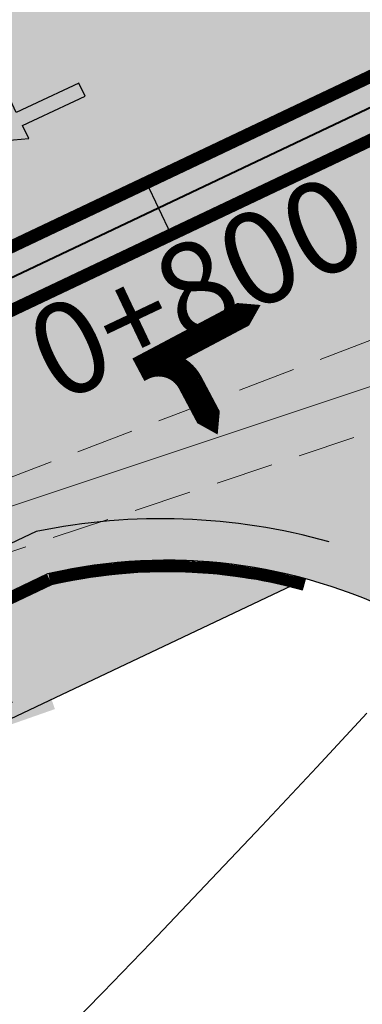
# Model space of a CAD drawing. Units: millimetres. Extents: x 153633 to 159302, y 101259 to 107186.
# Drawn here: x 156804 to 156810, y 107134 to 107151 of the extents above; entities that cross this region are included whole.
import ezdxf

# ---------------------------------------------------------------- set-up
doc = ezdxf.new("R2010")
doc.units = ezdxf.units.MM
doc.linetypes.add('DASHEDX2', pattern=[1.5, 1, -0.5])
doc.linetypes.add('JIS_02_1.0', pattern=[2, 1, -1])
doc.layers.add('B-BAREL.', color=10, linetype='Continuous', lineweight=30)
doc.layers.add('B-PARCEL', color=1, linetype='Continuous', lineweight=35)
for name, color, linetype in [('C-ROAD-CNTR-N', 92, 'Continuous'), ('C-ROAD-STAN-MAJR', 11, 'Continuous'), ('C-TOPO-MINR', 8, 'Continuous'), ('curbs', 250, 'Continuous'), ('side walk panted', 7, 'Continuous'), ('Signs', 1, 'Continuous'), ('اسهم', 7, 'Continuous')]:
    doc.layers.add(name, color=color, linetype=linetype)
doc.styles.get("Standard").update_dxf_attribs({"font": 'arial.ttf'})

# ---------------------------------------------------------------- blocks, each defined once
blk = doc.blocks.new('AeccTickLine')
blk.add_line((0, -0.5), (0, 0.5))
blk = doc.blocks.new('A$C49F720A2')
at = {"layer": 'curbs', "ltscale": 0.001}
h = blk.add_hatch(color=0, dxfattribs=at)
h.dxf.hatch_style = 1
h.paths.add_polyline_path([(2.019314142252245, 1.113622834433329), (0.9540103419567458, 0.9919933654164197), (1.070418678980786, 0.7678587864938891), (-2.910360841212878e-11, 0.2263371006119999), (0.1132834633754098, 0), (1.182452192908386, 0.546449361499981), (1.294295497093117, 0.3229369638283969)])
at = {"layer": 'side walk panted', "ltscale": 0.001, "flags": 128}
blk.add_lwpolyline([(2.019266186194727, 1.113617359122145), (0.9540103419567458, 0.9919933654164197), (1.070418678980786, 0.7678587864938891), (-2.91038304567337e-11, 0.2263371006119996), (0.1132834633754101, 0), (1.182452192908386, 0.546449361499981), (1.294295497093117, 0.322936963828397), (2.019320531835547, 1.113629802741343)], dxfattribs=at)
blk = doc.blocks.new('ARRSTRL')
for points in [[(0, 0, 0.1842105263157895, 0.1842105263157895, 0), (0, 0.6315789473684211, 0.4736842105263158, 0, 0), (0, 1, 0, 0, 0)], [(0, 0, 0.1842394387446281, 0.1842394387446281, 0), (0, 0.02839450800353825, 0.1842394387446281, 0.1842394387446281, 0.4136738352369398), (-0.2582950878076345, 0.2871660975226945, 0.1842394387446281, 0.1842394387446281, 0), (-0.338860030463541, 0.2871660975226945, 0.4474386369512398, 0, 0), (-0.6824688914783014, 0.2871660975226945, 0, 0, 0)]]:
    blk.add_lwpolyline(points, format="xyseb")
blk = doc.blocks.new('D6')
at = {"color": 170, "linetype": 'Continuous'}
for points in [[(-250, 0), (-200, 89.31631729394849), (-250, 500), (0, 418.1710159541108)], [(-250, 500), (250, 500), (-250, 500), (0, 418.1710159541108)], [(0, 418.1710159541108), (250, 500), (0, 418.1710159541108), (250, 0)], [(-250, 0), (250, 0), (-200, 89.31631729394849), (200, 89.31631729394849)]]:
    blk.add_solid(points, dxfattribs=at)
at = {"color": 7, "linetype": 'Continuous'}
for points in [[(-35.95058705665451, 336.756521806431), (13.96915072722641, 348.1340498154359), (-25.44116289626527, 342.0076933663031), (9.590232986413866, 356.885992044583)], [(-23.68959579997045, 335.0061364718713), (26.23014198391047, 345.5084640355781), (-35.95058705665451, 336.756521806431), (13.96915072722641, 348.1340498154359)], [(-25.44116289626527, 342.0076933663031), (9.590232986413866, 356.885992044583), (-25.44116289626527, 342.0076933663031), (-15.8075330752572, 356.885992044583)], [(-23.68959579997045, 318.3774446807802), (16.5965121629024, 338.5069149190867), (-23.68959579997045, 335.0061364718713), (26.23014198391047, 345.5084640355781)], [(-17.55910017155111, 308.750309784431), (17.47229571104981, 332.3805506918579), (-23.68959579997045, 318.3774446807802), (16.5965121629024, 338.5069149190867)], [(-5.298108914867043, 301.7487528898446), (16.5965121629024, 311.3758877863484), (-17.55910017155111, 308.750309784431), (17.47229571104981, 332.3805506918579)], [(-34.1990199603606, 277.2433115371196), (27.10592553213519, 251.8626852949774), (-21.06224515545182, 287.7456468789214), (27.10592553213519, 251.8626852949774)], [(-21.06224515545182, 287.7456468789214), (27.10592553213519, 251.8626852949774), (-4.422325366642326, 295.6223964407109), (27.10592553213519, 251.8626852949774)], [(-4.422325366642326, 295.6223964407109), (9.590232986413866, 299.9983675552839), (-5.298108914867043, 301.7487528898446), (16.5965121629024, 311.3758877863484)], [(-4.422325366642326, 295.6223964407109), (27.10592553213519, 251.8626852949774), (9.590232986413866, 299.9983675552839), (27.10592553213519, 251.8626852949774)], [(9.590232986413866, 299.9983675552839), (27.10592553213519, 251.8626852949774), (24.47857488761656, 292.1216179934954), (27.10592553213519, 251.8626852949774)], [(24.47857488761656, 292.1216179934954), (27.10592553213519, 251.8626852949774), (41.11849467642605, 275.4929262024043), (27.10592553213519, 251.8626852949774)], [(-61.34835311832558, 229.9828219441697), (-49.08736186156329, 215.9797159330919), (-43.83264978136867, 249.2370995151186), (-36.82637060487923, 224.731658162239)], [(-43.83264978136867, 249.2370995151186), (-25.44539305699709, 237.9229930681176), (-34.1990199603606, 277.2433115371196), (27.10592553213519, 251.8626852949774)], [(-43.83264978136867, 249.2370995151186), (-36.82637060487923, 224.731658162239), (-43.83264978136867, 249.2370995151186), (-25.44539305699709, 237.9229930681176)], [(31.48485406418331, 227.3572439422524), (-25.44539305699709, 237.9229930681176), (27.10592553213519, 251.8626852949774), (-25.44539305699709, 237.9229930681176)], [(37.61534969252534, 201.1014172548121), (-20.18646160730441, 217.7301090457477), (31.48485406418331, 227.3572439422524), (-25.44539305699709, 237.9229930681176)], [(41.11849467642605, 275.4929262024043), (27.10592553213519, 251.8626852949774), (56.88262012577616, 253.6130706296926), (27.10592553213519, 251.8626852949774)], [(56.88262012577616, 253.6130706296926), (27.10592553213519, 251.8626852949774), (56.88262012577616, 253.6130706296926), (41.99427822457346, 238.7347641733168)], [(56.88262012577616, 253.6130706296926), (41.99427822457346, 238.7347641733168), (67.39203349500895, 236.9843788387561), (41.99427822457346, 238.7347641733168)], [(67.39203349500895, 236.9843788387561), (41.99427822457346, 238.7347641733168), (67.39203349500895, 236.9843788387561), (50.75212449743412, 220.355687047665)], [(67.39203349500895, 236.9843788387561), (50.75212449743412, 220.355687047665), (71.77096202705707, 208.1029663713025), (50.75212449743412, 220.355687047665)], [(-74.48512792323436, 202.8518025895273), (-85.87032484061365, 212.4789374858765), (-74.48512792323436, 210.7285521513159), (-77.9882621159004, 216.8549086004496)], [(-82.36719064794761, 200.226216809514), (-85.87032484061365, 204.602187924087), (-74.48512792323436, 202.8518025895273), (-85.87032484061365, 212.4789374858765)], [(-77.9882621159004, 216.8549086004496), (-61.34835311832558, 229.9828219441697), (-77.9882621159004, 216.8549086004496), (-74.48512792323436, 210.7285521513159)], [(-70.98198293933365, 201.9766099221697), (-74.48512792323436, 210.7285521513159), (-49.08736186156329, 215.9797159330919), (-61.34835311832558, 229.9828219441697)], [(-5.068601115141064, 169.8977753681438), (-22.81381225174573, 184.4727254638756), (3.832013080905199, 181.0207382182898), (-16.6833166234037, 200.226216809514)], [(3.832013080905199, 181.0207382182898), (-16.6833166234037, 200.226216809514), (37.61534969252534, 201.1014172548121), (-20.18646160730441, 217.7301090457477)], [(3.832013080905199, 181.0207382182898), (37.61534969252534, 201.1014172548121), (3.832013080905199, 158.2504373802803), (35.86378259623143, 180.9719470166601)], [(71.77096202705707, 208.1029663713025), (50.75212449743412, 220.355687047665), (71.77096202705707, 208.1029663713025), (53.37947514195275, 199.3510241421563)], [(71.77096202705707, 208.1029663713025), (53.37947514195275, 199.3510241421563), (65.64046639863682, 203.7269952567294), (59.50997077029479, 192.349475025665)], [(65.64046639863682, 203.7269952567294), (59.50997077029479, 192.349475025665), (71.77096202705707, 203.7269952567294), (70.89517847883235, 189.7238892458072)], [(71.77096202705707, 203.7269952567294), (70.89517847883235, 189.7238892458072), (71.77096202705707, 203.7269952567294), (77.02567410725169, 194.9750530275824)], [(-121.2862229054635, 96.11164910905063), (-95.6077123018913, 96.11164910905063), (-108.0578953371542, 159.8757996355807), (-85.4919412836125, 159.8757996355807)], [(-61.3697089550551, 159.8757996355807), (-50, 159.8757996355807), (-70.70734623144381, 96.11164910905063), (-50.47580419488531, 147.4340120802326)], [(-70.70734623144381, 96.11164910905063), (-50.47580419488531, 147.4340120802326), (-63.43432139853667, 98.15559553029016), (-60.57991134033819, 114.9853482719818)], [(-60.57991134033819, 114.9853482719818), (-50.47580419488531, 147.4340120802326), (-60.57991134033819, 114.9853482719818), (-48.27509898839799, 117.0495924010565)], [(-19.75315070874058, 147.4645094980178), (-45.5842168777408, 151.2153418820044), (-14.95617007208057, 155.8535705671338), (-35.95058705665451, 166.0936405602843)], [(-22.81381225174573, 126.7099005291238), (-43.83264978136867, 127.5850931964815), (-19.75315070874058, 147.4645094980178), (-45.5842168777408, 151.2153418820044)], [(-14.95617007208057, 155.8535705671338), (-35.95058705665451, 166.0936405602843), (-5.068601115141064, 169.8977753681438), (-22.81381225174573, 184.4727254638756)], [(-6.900152780348435, 155.9877405383932), (-0.2351690568802951, 155.9647863151813), (-12.34711055605021, 96.88925937283784), (2.43748449604027, 141.2131221915288)], [(3.832013080905199, 158.2504373802803), (35.86378259623143, 180.9719470166601), (3.832013080905199, 158.2504373802803), (32.36063761233072, 153.8409276618622)], [(3.832013080905199, 158.2504373802803), (32.36063761233072, 153.8409276618622), (6.962871550659656, 145.0889776547747), (32.36063761233072, 153.8409276618622)], [(6.962871550659656, 145.0889776547747), (32.36063761233072, 153.8409276618622), (22.72700779132265, 128.4602936417796), (34.98799904800671, 145.9641781000728)], [(22.72700779132265, 128.4602936417796), (34.98799904800671, 145.9641781000728), (34.98799904800671, 116.2075729654171), (34.98799904800671, 145.9641781000728)], [(34.98799904800671, 116.2075729654171), (34.98799904800671, 145.9641781000728), (34.98799904800671, 116.2075729654171), (56.00683657762875, 120.5835440799901)], [(42.12244561865646, 155.9877405383932), (60.79772017151117, 155.9877405383932), (45.25718859668541, 143.5992115888121), (61.5519418430822, 123.9079079733538)], [(61.5519418430822, 123.9079079733538), (60.79772017151117, 155.9877405383932), (61.98197524047737, 116.3295470808325), (69.35722370600979, 96.11164910905063)], [(88.03248746762984, 155.9877405383932), (109.0421740373904, 155.9877405383932), (95.81385726023746, 96.88925937283784), (121.4923678638106, 96.88925937283784)], [(-70.70734623144381, 96.11164910905063), (-63.43432139853667, 98.15559553029016), (-40.36002238529454, 96.11164910905063), (-40.36002238529454, 97.66686963662505)], [(-57.84520813442487, 102.2044591763988), (-56.09364103813004, 110.0812087381883), (-24.56537934811786, 101.3292665090412), (-42.95686623322126, 110.9564014055459)], [(-24.56537934811786, 101.3292665090412), (-42.95686623322126, 110.9564014055459), (-22.81381225174573, 126.7099005291238), (-43.83264978136867, 127.5850931964815)], [(-12.34711055605021, 96.88925937283784), (0.8566454070778491, 141.0533562065102), (13.33140004752204, 96.88925937283784), (9.227238550316542, 134.143183196119)], [(34.98799904800671, 116.2075729654171), (56.00683657762875, 120.5835440799901), (27.10592553213519, 103.9548522890545), (39.36691678881925, 100.4540738418391)], [(46.34900306064355, 96.11164910905063), (69.35722370600979, 96.11164910905063), (46.34900306064355, 96.11164910905063), (61.98197524047737, 116.3295470808325)]]:
    blk.add_solid(points, dxfattribs=at)
blk = doc.blocks.new('STR')
at = {"layer": 'B-BAREL.', "true_color": 0x939598}
h = blk.add_hatch(color=252, dxfattribs=at)
h.dxf.hatch_style = 2
h.paths.add_polyline_path([(156627.5129711266, 106570.6731404466), (156635.4768011442, 106573.2660353444), (156635.4458536996, 106573.3611261204), (156627.4836065677, 106570.7687465854)], flags=0)
h.paths.add_polyline_path([(156747.8250807875, 106619.0745226158), (156743.9079908767, 106616.4928826458), (156740.8636246347, 106614.3688092727), (156743.9630210482, 106616.4093860577)], flags=0)
edge = h.paths.add_edge_path(flags=16)
edge.add_arc((156814.0127539921, 106644.0615838386), 1.00000000001219, 149.686470630149, 231.1903744895658)
edge.add_arc((156813.8770678645, 106644.0365867063), 0.9000000000297452, 143.9431735860294, 236.9336715336927, ccw=False)
edge = h.paths.add_edge_path(flags=16)
edge.add_arc((156816.5602432842, 106641.4116978876), 1.000000000757088, 249.7912951099576, 352.0804608577308)
edge.add_arc((156816.6508043841, 106641.2605961199), 0.8999999999663137, -118.97621710791572, 0.8479730756012032, ccw=False)
edge = h.paths.add_edge_path(flags=16)
edge.add_arc((156855.4928323357, 106658.0440818815), 0.4398758060386296, 304.2243070993347, 417.1703143721742)
edge.add_arc((156855.6182169421, 106658.0456079336), 0.3850763860184862, -71.52666075037422, 72.921282221875, ccw=False)
edge = h.paths.add_edge_path(flags=16)
edge.add_arc((156821.5210582837, 106665.9191151775), 0.600000000000051, 60.17250495984042, 182.4957001784275)
edge.add_arc((156803.6786252753, 106665.1392517635), 17.25946815476747, 2.502955131179998, 2.542116221871671)
edge.add_arc((156821.4380775223, 106666.0583592062), 0.539301193105977, 44.98926738622788, 196.5460577179834, ccw=False)
edge = h.paths.add_edge_path(flags=0)
edge.add_arc((156803.6786252758, 106665.1392517654), 17.25946815461304, 345.9090658867632, 345.9718032576022)
edge.add_arc((156820.9059962874, 106660.8249576692), 0.5000000004642833, 164.8575565066396, 167.023312637731)
edge = h.paths.add_edge_path(flags=16)
edge.add_arc((156617.2120692295, 106562.4791086833), 1.499999999999806, 321.2804504531276, 415.191166935394)
edge.add_arc((156617.4817340022, 106562.5181400209), 1.329020218562643, -47.33677848347122, 63.808395871995685, ccw=False)
edge = h.paths.add_edge_path(flags=0)
edge.add_arc((156567.6800211341, 106654.3211443514), 105.7473721777579, 291.4598698527219, 291.4654607238344)
edge.add_arc((156605.8920516282, 106557.1146490433), 1.299999999959596, 270.0106735624337, 291.9146591880174, ccw=False)
edge.add_arc((156605.8919410114, 106557.114649018), 1.299999999961212, 270.0155488512506, 291.4644075655564)
edge = h.paths.add_edge_path(flags=16)
edge.add_arc((156811.7088621037, 106650.2164700694), 0.6016149002973333, 293.9863928106056, 470.7842376896887)
edge.add_arc((156811.7656863988, 106650.2398743175), 0.6030349862465654, -71.86048772746119, 116.631118227755, ccw=False)
edge = h.paths.add_edge_path(flags=0)
edge.add_arc((156863.1456961691, 106646.3854730499), 13.50812170655819, 123.1043981232632, 123.4584424955631)
edge.add_arc((156855.4928323358, 106658.0440818813), 0.439875806037422, 297.8370752173366, 308.7257654014823)
edge = h.paths.add_edge_path(flags=16)
edge.add_arc((156811.6354301551, 106650.1913362661), 0.6118366139941235, 300.6008026182991, 460.273518635842)
edge.add_arc((156811.7067518347, 106650.217913229), 0.6030772859219444, -66.53528415985738, 107.40960541399909, ccw=False)
edge = h.paths.add_edge_path(flags=16)
edge.add_line((156608.7451772557, 106567.446853959), (156608.6805117552, 106567.4465203808))
edge.add_arc((156608.7097457805, 106568.0473876177), 0.6015779788615062, 267.2145818472378, 273.3765356944293)
edge = h.paths.add_edge_path()
edge.add_arc((156849.6880300736, 106652.8390042291), 1.42969144582266, 265.3399419841203, 327.0910257608401)
edge.add_arc((156863.1456961692, 106646.38547305), 13.50812170655568, 123.1043981235822, 155.1497066851673, ccw=False)
edge.add_arc((156855.4928323358, 106658.0440818813), 0.4398758060373165, 308.7257654021761, 450.4631756111789)
edge.add_line((156855.4892764452, 106658.4839433145), (156844.9009376727, 106656.1883930114))
edge.add_arc((156845.0704398107, 106655.4065560558), 0.8000000000000946, 102.2324113896738, 236.069409054694)
edge.add_line((156844.6238892639, 106654.7427845521), (156849.571876631, 106651.4140389636))
edge = h.paths.add_edge_path()
edge.add_arc((156863.1456961692, 106646.38547305), 13.50812170655568, 123.1043981235822, 123.4584424959076)
edge.add_arc((156855.4928323358, 106658.0440818813), 0.4398758060373633, 297.8370752172904, 308.7257654022293)
edge = h.paths.add_edge_path()
edge.add_line((156812.3897555026, 106656.8213677038), (156823.6856463458, 106646.4545490713))
edge.add_arc((156845.5781670766, 106627.536299264), 28.93410858695323, 134.5714347480385, 139.1683216009393, ccw=False)
edge.add_line((156825.2722681265, 106648.1482644189), (156825.8725340268, 106648.2783957986))
edge.add_line((156825.8725340268, 106648.2783957986), (156826.4818089452, 106648.2523673208))
edge.add_line((156826.4818089452, 106648.2523673208), (156833.1315963304, 106646.9211320091))
edge.add_line((156833.1315963304, 106646.9211320091), (156839.4447770867, 106643.8360719792))
edge.add_line((156839.4447770867, 106643.8360719792), (156861.5481338503, 106629.2133870038))
edge.add_line((156861.5481338503, 106629.2133870038), (156867.6764098165, 106625.1578970383))
edge.add_line((156867.6764098165, 106625.1578970383), (156876.3109441165, 106621.2188912726))
edge.add_line((156876.3109441165, 106621.2188912726), (156878.3638226177, 106620.6921976163))
edge.add_line((156878.3638226177, 106620.6921976163), (156889.0569293041, 106620.1150224986))
edge.add_line((156889.0569293041, 106620.1150224986), (156898.4081825865, 106621.2703103205))
edge.add_line((156898.4081825865, 106621.2703103205), (156911.6787071262, 106622.9108067262))
edge.add_line((156911.6787071263, 106622.9108067262), (156912.2813590993, 106622.9852605406))
edge.add_line((156912.2813590993, 106622.9852605406), (156912.2813590993, 106627.3179517842))
edge.add_line((156912.2813590993, 106627.3179517842), (156911.1514778242, 106627.1783621462))
edge.add_line((156911.1514778241, 106627.1783621462), (156897.8806341424, 106625.5378263004))
edge.add_line((156897.8806341424, 106625.5378263004), (156888.9080340617, 106624.4293186831))
edge.add_line((156888.9080340617, 106624.4293186831), (156879.0203732916, 106624.9630187514))
edge.add_line((156879.0203732916, 106624.9630187514), (156877.7488080531, 106625.2892559565))
edge.add_line((156877.7488080531, 106625.2892559565), (156869.7680705932, 106628.9300048119))
edge.add_line((156869.7680705932, 106628.9300048119), (156863.9211669048, 106632.7992919275))
edge.add_line((156863.9211669048, 106632.7992919275), (156849.5402623328, 106642.3131155625))
edge.add_arc((156849.9619243571, 106642.7535760497), 0.609757577670323, 66.77685896847271, 226.2491286589144, ccw=False)
edge.add_line((156850.2023597605, 106643.3139287246), (156864.5834086875, 106633.8000095807))
edge.add_line((156864.5834086875, 106633.8000095807), (156870.3517898798, 106629.982686051))
edge.add_line((156870.3517898798, 106629.982686051), (156878.1500724075, 106626.4251716822))
edge.add_line((156878.1500724075, 106626.4251716822), (156879.2035967355, 106626.1548758123))
edge.add_line((156879.2035967355, 106626.1548758123), (156888.8664819012, 106625.6333083159))
edge.add_line((156888.8664819012, 106625.6333083159), (156897.733411321, 106626.7287609925))
edge.add_line((156897.733411321, 106626.7287609925), (156911.0043440654, 106628.3693078448))
edge.add_line((156911.0043440654, 106628.3693078448), (156912.2813590992, 106628.527074922))
edge.add_line((156912.2813590993, 106628.527074922), (156912.2813590993, 106632.9605264271))
edge.add_line((156912.2813590993, 106632.9605264271), (156910.4648536168, 106632.7361087398))
edge.add_line((156910.4648536168, 106632.7361087398), (156897.1935943094, 106631.0955215303))
edge.add_line((156897.1935943094, 106631.0955215303), (156888.7141239794, 106630.0479369698))
edge.add_line((156888.7141239794, 106630.0479369698), (156879.749329853, 106630.5318240436))
edge.add_line((156879.749329853, 106630.5318240436), (156872.4920939304, 106633.8425172611))
edge.add_line((156872.4920939304, 106633.8425172611), (156867.0116285573, 106637.4693076422))
edge.add_line((156867.0116285573, 106637.4693076422), (156857.5420243132, 106643.7340140548))
edge.add_arc((156862.800752383, 106646.7533115218), 6.063858351422184, 180.8413303607925, 209.862277712851, ccw=False)
edge.add_arc((156862.9002206145, 106646.7851577581), 6.163858351422372, 108.23866418988061, 181.1237480502754, ccw=False)
edge.add_line((156860.9710814685, 106652.6393504378), (156877.3461025087, 106657.729513814))
edge.add_line((156877.3461025087, 106657.729513814), (156867.5365116096, 106668.6499251681))
edge.add_line((156867.5365116097, 106668.649925168), (156857.8461739259, 106666.1525702252))
edge.add_line((156857.8461739259, 106666.1525702252), (156849.0257505846, 106664.1554308307))
edge.add_line((156849.0257505846, 106664.1554308307), (156843.9862277501, 106663.0543923008))
edge.add_line((156843.9862277501, 106663.0543923007), (156838.9617294934, 106661.9566363513))
edge.add_line((156838.9617294934, 106661.9566363513), (156838.9381353969, 106661.9514814963))
edge.add_line((156838.9381353969, 106661.9514814963), (156835.3722410407, 106661.1724023635))
edge.add_line((156835.3722410407, 106661.1724023635), (156831.2373814533, 106661.7876350698))
edge.add_line((156831.2373814533, 106661.7876350698), (156828.2110133588, 106664.6710559819))
edge.add_line((156828.2110133588, 106664.6710559819), (156819.1895038001, 106683.2194642152))
edge.add_line((156819.1895038001, 106683.2194642152), (156810.0009616164, 106679.711401088))
edge.add_line((156810.0009616164, 106679.711401088), (156815.8167252889, 106667.7554462233))
edge.add_arc((156804.0595085957, 106665.4363233938), 11.98375880390352, -45.96257786336281, 11.1584049233158, ccw=False)
edge = h.paths.add_edge_path()
edge.add_arc((156817.4897716524, 106644.9824877766), 1.000000000000016, 338.7373527305249, 464.8344397874655)
edge.add_line((156817.233744795, 106645.9491574453), (156813.7567271347, 106645.0282535072))
edge.add_arc((156814.0127539921, 106644.0615838386), 1.000000000000033, 104.8344397874655, 231.1903744901459)
edge.add_arc((156804.9709113492, 106632.8196675874), 13.42690539851729, 36.55227935969498, 51.19037449014701, ccw=False)
edge.add_arc((156816.5602432849, 106641.4116978866), 0.999999999999995, 216.5522793597101, 352.0804609115892)
edge.add_arc((156832.288745637, 106639.223720536), 14.87995689944271, 158.7373527305267, 172.0804609115907, ccw=False)
edge = h.paths.add_edge_path()
edge.add_arc((156811.7067599386, 106650.2179162487), 0.6030768292219757, 293.4638953643041, 467.410425898017)
edge.add_line((156811.5263106507, 106650.7933636542), (156766.7282017974, 106629.5451364671))
edge.add_line((156766.7282017974, 106629.5451364671), (156763.4296067964, 106627.9794693686))
edge.add_line((156763.4296067964, 106627.9794693686), (156755.4885126454, 106623.868631947))
edge.add_line((156755.4885126454, 106623.868631947), (156752.1903702004, 106621.9469081661))
edge.add_line((156752.1903702004, 106621.9469081661), (156747.7708806357, 106619.1585662457))
edge.add_line((156747.7708806357, 106619.1585662457), (156743.8529607053, 106616.576379234))
edge.add_line((156743.8529607053, 106616.576379234), (156740.7553457851, 106614.5369753743))
edge.add_line((156740.7553457852, 106614.5369753743), (156735.3658652522, 106611.1439157408))
edge.add_line((156735.3658652522, 106611.1439157408), (156729.9792774241, 106608.2377918421))
edge.add_line((156729.9792774241, 106608.2377918421), (156722.9136853877, 106604.4269606699))
edge.add_line((156722.9136853877, 106604.4269606699), (156717.66892098, 106602.0222143509))
edge.add_line((156717.66892098, 106602.0222143509), (156709.1628531473, 106598.6161765479))
edge.add_line((156709.1628531473, 106598.6161765479), (156703.7768850579, 106596.7553069135))
edge.add_line((156703.7768850579, 106596.7553069135), (156680.9564742766, 106589.3283678616))
edge.add_line((156680.9564742766, 106589.3283678616), (156658.766358925, 106582.1076110881))
edge.add_line((156658.766358925, 106582.1076110881), (156635.1054318094, 106574.407124656))
edge.add_line((156635.1054318094, 106574.407124656), (156627.1605964202, 106571.8204141126))
edge.add_line((156627.1605964202, 106571.8204141126), (156622.8739231797, 106570.5820502035))
edge.add_line((156622.8739231797, 106570.5820502035), (156610.4187400806, 106568.6555030315))
edge.add_line((156610.4187400806, 106568.6555030315), (156608.6542557204, 106568.6464009046))
edge.add_arc((156608.7097457805, 106568.0473876177), 0.6015779788614871, 95.29253434290331, 267.2145818469994)
edge.add_line((156608.6805117553, 106567.4465203808), (156610.5140747091, 106567.4559788509))
edge.add_line((156610.5140747091, 106567.4559788509), (156623.1332190487, 106569.4078872771))
edge.add_line((156623.1332190487, 106569.4078872771), (156627.5129711266, 106570.6731404466))
edge.add_line((156627.5129711266, 106570.6731404466), (156635.4768011442, 106573.2660353444))
edge.add_line((156635.4768011442, 106573.2660353444), (156659.1376793599, 106580.9665058631))
edge.add_line((156659.1376793599, 106580.9665058631), (156681.3278436114, 106588.1872785499))
edge.add_line((156681.3278436114, 106588.1872785499), (156704.158537559, 106595.6175642747))
edge.add_line((156704.158537559, 106595.6175642747), (156709.5820717365, 106597.4914131158))
edge.add_line((156709.5820717365, 106597.4914131158), (156718.1423134763, 106600.9191434774))
edge.add_line((156718.1423134763, 106600.9191434774), (156723.4491396334, 106603.3523453669))
edge.add_line((156723.4491396334, 106603.3523453669), (156730.5490563183, 106607.1816895688))
edge.add_line((156730.5490563183, 106607.1816895688), (156735.9711027784, 106610.1069437928))
edge.add_line((156735.9711027784, 106610.1069437928), (156741.4050188836, 106613.5279787657))
edge.add_line((156741.4050188836, 106613.5279787657), (156744.5133227625, 106615.5744201762))
edge.add_line((156744.5133227625, 106615.5744201762), (156748.4212824576, 106618.1500426867))
edge.add_line((156748.4212824576, 106618.1500426867), (156752.8127856655, 106620.9207274703))
edge.add_line((156752.8127856655, 106620.9207274703), (156756.0667703259, 106622.8167219001))
edge.add_line((156756.0667703259, 106622.8167219001), (156763.9628758562, 106626.9042702256))
edge.add_line((156763.9628758562, 106626.9042702256), (156767.2424602144, 106628.4609140358))
edge.add_line((156767.2424602144, 106628.4609140358), (156811.9468877086, 106649.6647071418))
edge = h.paths.add_edge_path()
edge.add_arc((156821.5209350746, 106665.919185838), 0.5999999999999454, 25.59206264013125, 181.3763767590665)
edge.add_arc((156803.6666197645, 106665.4902014874), 17.25946815457989, -15.142443496557007, 1.3763767590826887, ccw=False)
edge.add_arc((156820.9059962867, 106660.8249576683), 0.5999999999996484, 164.8575565034348, 295.5920439476374)
edge.add_line((156821.1651725968, 106660.2838221582), (156823.6499906819, 106661.4739232891))
edge.add_arc((156823.3908143718, 106662.0150587992), 0.6000000000002141, 295.5920439475896, 385.5920626400975)
edge.add_line((156823.9319497974, 106662.2742352858), (156822.0620705002, 106666.1783623246))
edge = h.paths.add_edge_path()
edge.add_arc((156617.2120692295, 106562.4791086833), 1.500000000000121, 298.7970877362119, 458.4017926505546)
edge.add_line((156616.9928982587, 106563.9630103261), (156610.8636350135, 106563.0577235222))
edge.add_line((156610.8636350135, 106563.0577235222), (156607.1687430415, 106563.0386633502))
edge.add_arc((156607.1764807177, 106561.5386833075), 1.499999999999952, 90.29555877080983, 155.3973446851067)
edge.add_line((156605.8126554938, 106562.1631677017), (156603.7868632186, 106557.7389953299))
edge.add_arc((156605.1506884426, 106557.1145109357), 1.500000000000024, 155.3973446851037, 270.0106735624536)
edge.add_line((156605.1509678758, 106555.6145109617), (156605.8923310614, 106555.6146490694))
edge.add_arc((156605.8920516282, 106557.1146490434), 1.499999999998243, 270.0106735624275, 291.9146591982146)
edge.add_arc((156566.9469869974, 106653.9219632606), 105.8473724875166, 291.914659198208, 298.7970877362175)
edge = h.paths.add_edge_path()
edge.add_arc((156553.1259983864, 106589.7648716767), 1.000000000000006, 15.47748146161857, 146.3702547110681)
edge.add_arc((156532.9217758894, 106603.203649463), 23.26543539891152, 308.9463087038995, 326.3702547110665, ccw=False)
edge.add_arc((156548.1748310415, 106584.3315625718), 0.9999999999998888, 128.9463087038925, 258.7567748837712)
edge.add_line((156547.9798566928, 106583.35075423), (156556.0513256515, 106581.7462313729))
edge.add_arc((156556.2463000001, 106582.7270397147), 0.9999999999999823, 258.7567748837457, 392.3437991784884)
edge.add_arc((156578.4211438019, 106596.7691313526), 25.24698144926813, 195.4774814616069, 212.3437991784855, ccw=False)
edge = h.paths.add_edge_path()
edge.add_line((156823.7352194356, 106646.4090533032), (156812.4006556176, 106656.811364109))
edge.add_arc((156804.003822613, 106665.4375237301), 12.03816573709221, 303.41283714960156, 314.22818197883964, ccw=False)
edge.add_line((156810.632852547, 106655.3889717723), (156810.109103251, 106654.991016308))
edge.add_line((156810.109103251, 106654.991016308), (156764.8425876019, 106633.5206187153))
edge.add_line((156764.8425876019, 106633.5206187153), (156761.4742869174, 106631.92186623))
edge.add_line((156761.4742869174, 106631.92186623), (156753.3682344836, 106627.7256354521))
edge.add_line((156753.3682344837, 106627.7256354521), (156749.9081801618, 106625.7095707174))
edge.add_line((156749.9081801618, 106625.7095707174), (156747.4893303907, 106624.183471353))
edge.add_line((156747.4893303907, 106624.183471353), (156745.386073955, 106622.8564859618))
edge.add_line((156745.386073955, 106622.8564859618), (156741.4316331622, 106620.2502291124))
edge.add_line((156741.4316331622, 106620.2502291124), (156738.3732111102, 106618.2366296182))
edge.add_line((156738.3732111102, 106618.2366296182), (156733.1466609895, 106614.9461462166))
edge.add_line((156733.1466609894, 106614.9461462165), (156727.8900881455, 106612.1101668444))
edge.add_line((156727.8900881455, 106612.1101668444), (156720.9503531542, 106608.3672167813))
edge.add_line((156720.9503531542, 106608.3672167813), (156715.9331484938, 106606.0668075539))
edge.add_line((156715.9331484937, 106606.0668075539), (156707.6257183201, 106602.7403091326))
edge.add_line((156707.6257183201, 106602.7403091326), (156702.3774925538, 106600.9270299224))
edge.add_line((156702.3774925538, 106600.9270299224), (156695.7494499382, 106598.7699228917))
edge.add_line((156695.7494499382, 106598.7699228917), (156679.5947867159, 106593.5123620044))
edge.add_line((156679.5947867159, 106593.5123620044), (156664.544190353, 106588.6137800082))
edge.add_arc((156663.1737357855, 106601.1419133989), 12.60286760924486, 253.1255964681353, 276.2427729140469, ccw=False)
edge.add_arc((156663.1737357855, 106601.1419133989), 12.60286760923932, 190.8044139373575, 253.1255964681293, ccw=False)
edge.add_line((156650.7942815749, 106598.7794178065), (156650.3619591402, 106605.4903089842))
edge.add_line((156650.3619591402, 106605.4903089842), (156642.0950381197, 106603.875802663))
edge.add_line((156642.0950381197, 106603.875802663), (156643.6395098328, 106586.8168528199))
edge.add_arc((156634.0421529999, 106588.8384196353), 9.807955473317245, 341.10212203089765, 348.10522169106457, ccw=False)
edge.add_arc((156634.0421529999, 106588.8384196353), 9.807955473337607, 326.751274324836, 341.1021220309131, ccw=False)
edge.add_line((156642.2445299822, 106583.4609664829), (156642.3281598173, 106583.4061390199))
edge.add_line((156642.3281598173, 106583.4061390199), (156641.7708711682, 106582.6388634305))
edge.add_arc((156634.0421529999, 106588.8384196353), 9.907955473343076, 301.08213272552644, 321.26531532820684, ccw=False)
edge.add_line((156639.1572963448, 106580.3529679548), (156633.7437442487, 106578.5911187988))
edge.add_line((156633.7437442487, 106578.5911187988), (156625.8685558309, 106576.0270842215))
edge.add_line((156625.8685558309, 106576.0270842215), (156621.9231716598, 106574.8873142668))
edge.add_line((156621.9231716598, 106574.8873142668), (156610.0691797763, 106573.0537583602))
edge.add_line((156610.0691797763, 106573.0537583602), (156603.4768279348, 106573.019751585))
edge.add_line((156603.4768279348, 106573.0197515851), (156594.1239771246, 106574.1722834467))
edge.add_line((156594.1239771246, 106574.1722834467), (156567.8086188673, 106579.4090055383))
edge.add_arc((156578.4211438069, 106596.7691313587), 20.34698144924801, 226.3581726641063, 238.5618824831281, ccw=False)
edge.add_arc((156578.4576400633, 106596.5954102832), 20.24698144928336, 191.6132954984176, 225.9441504653235, ccw=False)
edge.add_line((156558.6251434182, 106592.5195870989), (156561.2728015885, 106608.9541481178))
edge.add_line((156561.2728015885, 106608.9541481178), (156551.4010429262, 106610.5445187061))
edge.add_line((156551.4010429262, 106610.5445187061), (156548.9405563196, 106595.7570014312))
edge.add_arc((156535.7100726916, 106599.5013326022), 13.75011683406719, 292.43219798905466, 344.1980687287412, ccw=False)
edge.add_line((156540.956978054, 106586.7916631704), (156541.1323893269, 106586.756756555))
edge.add_arc((156535.7100726915, 106599.5013326022), 13.85011683407129, 272.59132090099, 293.0478475712176, ccw=False)
edge.add_line((156536.3362595298, 106585.665378484), (156533.3664755796, 106586.2629472886))
edge.add_line((156533.3664755797, 106586.2629472886), (156533.3611741996, 106586.2640022564))
edge.add_line((156533.3611741995, 106586.2640022564), (156526.7558908954, 106588.3548291204))
edge.add_line((156526.7558908954, 106588.3548291204), (156524.1647863769, 106589.6779557686))
edge.add_line((156524.1647863769, 106589.6779557686), (156516.1362532783, 106596.3358283188))
edge.add_line((156516.1362532783, 106596.3358283188), (156489.6416193782, 106626.9644240673))
edge.add_line((156489.6416193782, 106626.9644240673), (156486.3138922358, 106624.0858424607))
edge.add_line((156486.3138922358, 106624.0858424607), (156513.04698732, 106593.1815783925))
edge.add_line((156513.04698732, 106593.1815783925), (156521.7305311414, 106585.9805209468))
edge.add_line((156521.7305311414, 106585.9805209468), (156525.0799993698, 106584.2701419796))
edge.add_line((156525.0799993698, 106584.2701419796), (156532.2645571738, 106581.9959523997))
edge.add_line((156532.2645571738, 106581.9959523997), (156591.8909111389, 106570.130385456))
edge.add_arc((156591.6248415165, 106569.5808116019), 0.6105935351549533, -97.20066909265222, 64.16660905779588, ccw=False)
edge.add_line((156591.5483067801, 106568.9750336728), (156531.9654798031, 106580.8319388024))
edge.add_line((156531.9654798031, 106580.8319388024), (156524.6229380447, 106583.1561363957))
edge.add_line((156524.6229380447, 106583.1561363957), (156521.0666433499, 106584.9721296318))
edge.add_line((156521.0666433499, 106584.9721296318), (156512.2044602406, 106592.3213284125))
edge.add_line((156512.2044602406, 106592.3213284125), (156485.4063302879, 106623.3007747498))
edge.add_line((156485.4063302879, 106623.3007747498), (156482.0786031455, 106620.4221931432))
edge.add_line((156482.0786031455, 106620.4221931432), (156509.1151942823, 106589.1670784862))
edge.add_line((156509.1151942823, 106589.1670784862), (156518.6323881144, 106581.2746948101))
edge.add_line((156518.6323881144, 106581.2746948101), (156522.9470465191, 106579.0714492549))
edge.add_line((156522.9470465191, 106579.0714492549), (156530.8688627774, 106576.5638889457))
edge.add_line((156530.8688627774, 106576.5638889457), (156539.0474215208, 106574.9363663853))
edge.add_line((156539.0474215208, 106574.9363663853), (156589.681635271, 106564.8602236575))
edge.add_arc((156583.9959196256, 106559.3736008376), 7.901290550771002, -60.79635362093461, 43.97908827132818, ccw=False)
edge.add_line((156587.8510794803, 106552.4766352104), (156579.052132395, 106547.6158769748))
edge.add_line((156579.052132395, 106547.6158769748), (156608.1292995048, 106547.6158769748))
edge.add_line((156608.1292995048, 106547.6158769748), (156628.2906015939, 106558.0382401536))
edge.add_line((156628.2906015939, 106558.0382401536), (156642.2065139389, 106566.5619555018))
edge.add_line((156642.2065139389, 106566.5619555018), (156654.0727373763, 106574.7961175679))
edge.add_line((156654.0727373763, 106574.7961175679), (156660.4682442519, 106576.8775454734))
edge.add_line((156660.4682442519, 106576.8775454734), (156682.6585837276, 106584.0983751831))
edge.add_line((156682.6585837276, 106584.0983751831), (156698.8132469499, 106589.3559360704))
edge.add_line((156698.8132469499, 106589.3559360704), (156705.526125688, 106591.5406531524))
edge.add_line((156705.526125688, 106591.5406531524), (156711.0842716812, 106593.4610108171))
edge.add_line((156711.0842716812, 106593.4610108171), (156719.8386365879, 106596.9664728472))
edge.add_line((156719.8386365879, 106596.9664728472), (156725.3678506818, 106599.5016405318))
edge.add_line((156725.3678506818, 106599.5016405318), (156732.5907640224, 106603.3973230893))
edge.add_line((156732.5907640224, 106603.3973230893), (156738.1398705806, 106606.391127646))
edge.add_line((156738.1398705806, 106606.391127646), (156743.7330141964, 106609.9124076119))
edge.add_line((156743.7330141963, 106609.9124076119), (156746.8796201341, 106611.984066886))
edge.add_line((156746.8796201342, 106611.984066886), (156750.7518889864, 106614.5361666006))
edge.add_line((156750.7518889864, 106614.5361666006), (156752.7719131003, 106615.8106391012))
edge.add_line((156752.7719131003, 106615.8106391012), (156755.0431077487, 106617.243579977))
edge.add_line((156755.0431077487, 106617.243579977), (156758.1388603476, 106619.0473775656))
edge.add_line((156758.1388603476, 106619.0473775656), (156765.8737566686, 106623.051473304))
edge.add_line((156765.8737566686, 106623.051473304), (156769.0852195419, 106624.5757836569))
edge.add_line((156769.0852195419, 106624.5757836569), (156804.5367045555, 106641.3908061427))
edge.add_arc((156806.6039024809, 106632.4725846472), 9.154669950666435, 23.608997501229908, 103.05039737725002, ccw=False)
edge.add_line((156814.9923251747, 106636.138965235), (156817.6227954303, 106622.4579437341))
edge.add_line((156817.6227954303, 106622.4579437341), (156817.6954975461, 106621.0474106695))
edge.add_line((156817.6954975461, 106621.0474106695), (156823.6691880591, 106622.741561244))
edge.add_line((156823.6691880591, 106622.741561244), (156820.6455130477, 106638.5499925301))
edge.add_arc((156836.1391958297, 106636.9956885087), 15.5714503865866, 142.8051751283624, 174.2713357269428, ccw=False)
at = {"layer": 'B-BAREL.', "lineweight": 0}
h = blk.add_hatch(dxfattribs=at)
h.set_pattern_fill('AR-HBONE', color=8, scale=0.001486684672824684)
h.set_pattern_definition([(45, (156736.3735351818, 106623.1900764183), (0, 0.213612946131737), [0.4531414882769638, -0.1510471627589879]), (135, (156736.480341582, 106623.2968828186), (2.112705989282922e-17, 0.213612946131737), [0.4531414882769638, -0.1510471627589879])])
h.paths.add_polyline_path([(156810.0046354061, 106655.1628228728), (156811.7761671556, 106656.5088690545), (156812.8935206335, 106657.641107047), (156809.4601866876, 106656.896796096), (156763.9854902403, 106635.3276561008), (156760.5855051954, 106633.7138648247), (156752.4044716829, 106629.4788188635), (156748.8708210534, 106627.4198718771), (156746.4221419645, 106625.8749526159), (156744.3020709184, 106624.53735856), (156740.3310297335, 106621.9201608753), (156737.2904227457, 106619.9182907163), (156732.1379317791, 106616.6744327965), (156726.9404566553, 106613.8703372999), (156720.0579294158, 106610.1582422883), (156715.1441609999, 106607.9052590098), (156706.9270206713, 106604.6149148529), (156701.7414050519, 106602.8232676537), (156695.1305010469, 106600.6717384112), (156678.9758378246, 106595.4141775238), (156659.8535497301, 106589.1917046355, 0.09485775680530613), (156664.5020005841, 106588.81037507), (156679.5328918267, 106593.7025435563), (156695.687555049, 106598.9601044436), (156702.3138838036, 106601.1166536955), (156707.5558485552, 106602.9277697046), (156715.8542497444, 106606.2506526995), (156720.8611107804, 106608.546319332), (156727.7951249965, 106612.2861838899), (156733.0457880684, 106615.1189748745), (156738.2649322732, 106618.4047957277), (156741.3215728193, 106620.4172222887), (156745.2776736514, 106623.0245732216), (156747.3826115481, 106624.3526194793), (156749.804444251, 106625.8806008334), (156753.2718582036, 106627.9009537933), (156761.385408745, 106632.1010660894), (156764.7568778657, 106633.7013224539)])
h = blk.add_hatch(dxfattribs=at)
h.set_pattern_fill('GOST_GLASS', color=94, scale=0.01)
h.set_pattern_definition([(45, (156710.2093224034, 106559.1323166158), (0.08485281374238572, 0), [0.05, -0.07]), (45, (156710.2305356034, 106559.1323166158), (0.08485281374238572, 0), [0.02, -0.1]), (45, (156710.2093224034, 106559.1535298158), (0.08485281374238572, 0), [0.02, -0.1])])
h.paths.add_polyline_path([(156811.5751557778, 106650.5951746332), (156766.8139115336, 106629.3644327286), (156763.5184849727, 106627.8002695113), (156755.5848889255, 106623.6933136058), (156752.2941061113, 106621.7758780501), (156749.943863771, 106620.2930644481), (156747.8792809393, 106618.9904789859), (156743.9630210482, 106616.4093860577), (156740.863624634, 106614.3688092723), (156735.4667381732, 106610.9710870828), (156730.0742405732, 106608.0617747966), (156723.002927762, 106604.2478581194), (156717.7478197294, 106601.8383692053), (156709.2327229121, 106598.4287159759), (156703.8404938081, 106596.5656831404), (156697.173032388, 106594.395747197), (156681.0183691658, 106589.1381863096), (156658.8282456642, 106581.9174268839), (156641.9527568195, 106576.4252721492), (156635.1673266986, 106574.2169431041), (156627.2193255379, 106571.6292018349), (156622.9171391579, 106570.3863563824), (156610.4346291854, 106568.4555823347), (156608.6648949968, 106568.4464531265, 0.9172294619721698), (156608.6854006871, 106567.6465482614), (156610.4981856044, 106567.6558995477), (156623.0900030705, 106569.6035810981), (156627.4542420088, 106570.8643527242), (156635.4149062551, 106573.4562168963), (156642.200336376, 106575.6645459414), (156659.0757926208, 106581.1566900672), (156681.2659487223, 106588.3774601019), (156697.4206119445, 106593.6350209892), (156704.0949288088, 106595.8071880478), (156709.5122019716, 106597.6788736878), (156718.0634147269, 106601.102988623), (156723.359897259, 106603.5314479174), (156730.4540931693, 106607.3577066143), (156735.8702298574, 106610.2797724508), (156741.2967400322, 106613.696144866), (156744.4032624196, 106615.7414133525), (156748.312882154, 106618.3181299466), (156750.3707391414, 106619.6164719429), (156752.7090497546, 106621.0917575863), (156755.9703940458, 106622.9920402413), (156763.873997679, 106627.0834700824), (156767.1567504782, 106628.6416177743), (156811.8539016824, 106649.8419596574, 0.9850666902053913)])
h = blk.add_hatch(dxfattribs=at)
h.set_pattern_fill('AR-HBONE', color=8, scale=0.001486684672824684)
h.set_pattern_definition([(45, (156708.6502029788, 106594.5212005582), (0, 0.213612946131737), [0.4531414882769638, -0.1510471627589879]), (135, (156708.7570093791, 106594.6280069585), (2.112705989282922e-17, 0.213612946131737), [0.4531414882769638, -0.1510471627589879])])
h.paths.add_polyline_path([(156808.7369964106, 106641.1694820372, 0.1170037332414798), (156804.6027940772, 106641.2007963244), (156769.170929278, 106624.3950799183), (156765.9626348501, 106622.8722734493), (156758.2352366276, 106618.8720592244), (156755.1468436595, 106617.072549861), (156752.878631943, 106615.6414909749), (156750.8602892901, 106614.3680793408), (156746.989680477, 106611.8170737097), (156743.8412930596, 106609.744241519), (156738.2407435016, 106606.218298988), (156732.6857271714, 106603.2213060437), (156725.4570930566, 106599.3225379815), (156719.9175353373, 106596.7826277017), (156711.1541414461, 106593.2735502451), (156705.5897344382, 106591.3510293792), (156698.875141839, 106589.1657545185), (156682.7204786167, 106583.9081936312), (156660.530130991, 106576.6873612692), (156654.1625968608, 106574.615037138), (156642.3158453749, 106566.3943869704), (156628.3888845114, 106557.8639042306), (156608.563409547, 106547.6151465186), (156612.4845300706, 106547.6158769748), (156629.273430769, 106556.294880924), (156643.2998282989, 106564.886270187), (156654.9713322208, 106572.9853132696), (156661.0871116438, 106574.9757034318), (156683.2775326189, 106582.1965596637), (156699.4321958411, 106587.454120551), (156706.1622131899, 106589.6444154211), (156711.7829693299, 106591.5864050968), (156720.6276240817, 106595.1280213914), (156726.2602744292, 106597.7106150288), (156733.5403955127, 106601.6371526337), (156739.1485997909, 106604.6628410661), (156744.8158028338, 106608.2307466856), (156747.9802235628, 106610.3141351231), (156751.8358920231, 106612.8552940024), (156753.8391015265, 106614.1191578382), (156756.0804668571, 106615.5332788173), (156759.1026231484, 106617.2941941541), (156766.7625384849, 106621.2594747581), (156769.9423169035, 106622.7687462714)])
at = {"color": 1}
for points in [[(156811.5263106507, 106650.7933636542), (156766.7282017974, 106629.5451364671), (156763.4296067964, 106627.9794693686), (156755.4885126454, 106623.868631947), (156752.1903702004, 106621.9469081661), (156749.8371449283, 106620.4622125744), (156747.7708806357, 106619.1585662457), (156743.8529607053, 106616.576379234), (156740.7553457852, 106614.5369753743), (156735.3658652522, 106611.1439157408), (156729.9792774241, 106608.2377918421), (156722.9136853877, 106604.4269606699), (156717.66892098, 106602.0222143509), (156709.1628531473, 106598.6161765479), (156703.7768850579, 106596.7553069135), (156697.1111374989, 106594.5859287489), (156680.9564742766, 106589.3283678616), (156658.766358925, 106582.1076110881), (156641.8908619304, 106576.6154537011)], [(156811.601611347, 106650.6077227955), (156766.8139115336, 106629.3644327286), (156763.518484973, 106627.8002695114), (156755.5848889255, 106623.6933136058), (156752.2941061113, 106621.7758780501), (156749.943863771, 106620.2930644481), (156747.8792809393, 106618.9904789859), (156743.9630210482, 106616.4093860577), (156740.8636246347, 106614.3688092727), (156735.4667381732, 106610.9710870828), (156730.0742405732, 106608.0617747966), (156723.002927762, 106604.2478581194), (156717.7478197294, 106601.8383692053), (156709.2327229121, 106598.4287159759), (156703.8404938081, 106596.5656831403), (156697.173032388, 106594.3957471969), (156681.0183691658, 106589.1381863096), (156658.8282456642, 106581.9174268839), (156641.9527568195, 106576.4252721492), (156635.1673266986, 106574.2169431041), (156627.2193255379, 106571.6292018349), (156622.9171391578, 106570.3863563824), (156610.4346291854, 106568.4555823347), (156608.6154208902, 106568.4461979134)], [(156811.8611779724, 106649.8454108804), (156811.8611779724, 106649.8454108803), (156767.1567504782, 106628.6416177743), (156763.873997679, 106627.0834700824), (156755.9703940458, 106622.9920402413), (156752.7090497546, 106621.0917575863), (156750.3707391414, 106619.6164719429), (156748.312882154, 106618.3181299466), (156744.4032624196, 106615.7414133525), (156741.2967400322, 106613.696144866), (156735.8702298574, 106610.2797724508), (156730.4540931693, 106607.3577066143), (156723.359897259, 106603.5314479174), (156718.0634147269, 106601.102988623), (156709.5122019716, 106597.6788736878), (156704.0949288088, 106595.8071880478), (156697.4206119445, 106593.6350209892), (156681.2659487223, 106588.3774601019), (156659.0757926208, 106581.1566900672), (156642.200336376, 106575.6645459414)], [(156811.9468877086, 106649.6647071418), (156767.2424602144, 106628.4609140358), (156763.9628758562, 106626.9042702256), (156756.0667703259, 106622.8167219001), (156752.8127856655, 106620.9207274703), (156750.477457984, 106619.4473238166), (156748.4212824576, 106618.1500426867), (156744.5133227625, 106615.5744201762), (156741.4050188836, 106613.5279787657), (156735.9711027784, 106610.1069437928), (156730.5490563183, 106607.1816895688), (156723.4491396334, 106603.3523453669), (156718.1423134763, 106600.9191434774), (156709.5820717365, 106597.4914131158), (156704.158537559, 106595.6175642747), (156697.4825068337, 106593.4448394372), (156681.3278436114, 106588.1872785499), (156659.1376793599, 106580.9665058631), (156642.2622312652, 106575.4743643895), (156635.4768011442, 106573.2660353444), (156627.5129711266, 106570.6731404466), (156623.1332190487, 106569.4078872771), (156610.5140747091, 106567.4559788509), (156608.6833232652, 106567.446534884)], [(156808.8789129062, 106641.2367945648), (156769.9423169035, 106622.7687462714), (156766.7625384849, 106621.2594747581), (156759.1026231484, 106617.2941941541), (156756.0804668571, 106615.5332788173), (156753.8391015265, 106614.1191578382), (156751.8358920231, 106612.8552940024), (156747.9802235628, 106610.3141351231), (156744.8158028338, 106608.2307466856), (156739.1485997909, 106604.6628410661), (156733.5403955127, 106601.6371526337), (156726.2602744292, 106597.7106150288), (156720.6276240817, 106595.1280213914), (156711.7829693299, 106591.5864050968), (156706.1622131899, 106589.6444154211), (156699.4321958411, 106587.454120551), (156683.2775326189, 106582.1965596637), (156661.0871116438, 106574.9757034318), (156654.9713322208, 106572.9853132696), (156643.2998282989, 106564.886270187), (156629.273430769, 106556.294880924), (156612.4845300706, 106547.6158769748)]]:
    blk.add_lwpolyline(points, dxfattribs=at)
at = {"color": 1, "linetype": 'JIS_02_1.0', "ltscale": 0.8, "const_width": 0.2}
for points in [[(156811.5587564789, 106650.6980746648), (156766.7710566655, 106629.4547845978), (156763.4740458847, 106627.88986944), (156755.5367007854, 106623.7809727764), (156752.2422381558, 106621.8613931081), (156749.8905043496, 106620.3776385113), (156747.8250807875, 106619.0745226158), (156743.9079908767, 106616.4928826458), (156740.80948521, 106614.4528923235), (156735.4163017127, 106611.0575014118), (156730.0267589987, 106608.1497833193), (156722.9583065748, 106604.3374093947), (156717.7083703547, 106601.9302917781), (156709.1977880297, 106598.5224462619), (156703.808689433, 106596.6604950269), (156697.1420849435, 106594.4908379729), (156680.9874217212, 106589.2332770856), (156658.7973022946, 106582.012518986), (156641.921809375, 106576.5203629252), (156635.136379254, 106574.3120338801), (156627.1899609791, 106571.7248079738), (156622.8955311687, 106570.4842032929), (156610.426684633, 106568.5555426831), (156608.6149050452, 106568.5461965829)], [(156811.9040328405, 106649.7550590111), (156767.1996053463, 106628.5512659051), (156763.9184367676, 106626.993870154), (156756.0185821858, 106622.9043810707), (156752.7609177101, 106621.0062425283), (156750.4240985627, 106619.5318978798), (156748.3670823058, 106618.2340863167), (156744.4582925911, 106615.6579167644), (156741.3508794579, 106613.6120618158), (156735.9206663179, 106610.1933581218), (156730.5015747438, 106607.2696980916), (156723.4045184462, 106603.4418966422), (156718.1028641016, 106601.0110660502), (156709.5471368541, 106597.5851434018), (156704.1267331839, 106595.7123761613), (156697.4515593891, 106593.5399302132), (156681.2968961668, 106588.2823693259), (156659.1067359904, 106581.0615979651), (156642.2312838206, 106575.5694551655), (156635.4458536996, 106573.3611261204), (156627.4836065677, 106570.7687465854), (156623.1116110596, 106569.5057341876), (156610.5061301567, 106567.5559391993), (156608.7153839619, 106567.5443764054)]]:
    blk.add_lwpolyline(points, dxfattribs=at)
at = {"color": 1, "elevation": 34.94813921720413}
blk.add_lwpolyline([(156823.1952168513, 106645.6515232661, 0.1229731651497744), (156820.6455130477, 106638.5499925301), (156823.6691880591, 106622.741561244), (156817.6954975461, 106621.0474106695), (156817.6227954303, 106622.4579437341), (156814.9923251747, 106636.138965235, 0.3612124357845298), (156804.5367045555, 106641.3908061427, 4.889395871442847)], format="xyb", dxfattribs=at)
at = {"color": 2, "lineweight": 30}
blk.add_lwpolyline([(156809.4187248909, 106641.9476440474, 0.1199834542648405), (156804.337888844, 106642.1265936748), (156768.7638080312, 106625.2534226765), (156765.5404634638, 106623.7234727464), (156757.7774492973, 106619.7048213448), (156754.654098083, 106617.8849429119), (156752.3717174405, 106616.4449445748), (156750.3453878477, 106615.1664938249), (156746.4668938484, 106612.6102912971), (156743.3269683922, 106610.5430304183), (156737.7615971267, 106607.0392351135), (156732.2346522135, 106604.0573870101), (156725.0331917744, 106600.1732750944), (156719.5427662777, 106597.6558921432), (156710.822260063, 106594.1639879622), (156705.2875928748, 106592.2517423016), (156698.5811411157, 106590.0691168902), (156682.4264778934, 106584.8115560029), (156660.2361689797, 106577.5907362389), (156653.7357643093, 106575.4751691795), (156641.7965210539, 106567.1903374949), (156627.9220406532, 106558.6919998647), (156606.9285952527, 106547.6158769748)], format="xyb", dxfattribs=at)
at = {"color": 1, "linetype": 'JIS_02_1.0', "ltscale": 0.8, "const_width": 0.2}
blk.add_lwpolyline([(156808.9922312191, 106641.2065948231, 0.1240071628497885), (156804.5697767221, 106641.2958142324), (156769.1280744099, 106624.4854317876), (156765.9181957593, 106622.9618733767), (156758.1870484876, 106618.959718395), (156755.0949757041, 106617.158064919), (156752.8252725216, 106615.7260650381), (156750.8060891383, 106614.4521229707), (156746.9346503056, 106611.9005702978), (156743.787153628, 106609.8283245654), (156738.1903070411, 106606.304713317), (156732.6382455969, 106603.3093145665), (156725.4124718692, 106599.4120892566), (156719.8780859626, 106596.8745502745), (156711.1192065637, 106593.3672805311), (156705.5579300631, 106591.4458412658), (156698.8441943944, 106589.2608452944), (156682.6895311722, 106584.0032844071), (156660.4991876215, 106576.7824533713), (156654.1176671185, 106574.705577353), (156642.2611796569, 106566.4781712361), (156628.3397430527, 106557.9510721921), (156608.1736512827, 106547.526232993)], format="xyb", dxfattribs=at)
at = {"color": 1}
for points in [[(156809.0186079811, 106641.3030534486, 0.1243090521455202), (156804.5367045555, 106641.3908061427), (156769.0852195419, 106624.5757836569), (156765.8737566686, 106623.051473304), (156758.1388603476, 106619.0473775656), (156755.0431077487, 106617.243579977), (156752.7719131003, 106615.8106391012), (156750.7518889864, 106614.5361666006), (156746.8796201342, 106611.984066886), (156743.7330141963, 106609.9124076119), (156738.1398705806, 106606.391127646), (156732.5907640224, 106603.3973230893), (156725.3678506818, 106599.5016405318), (156719.8386365879, 106596.9664728472), (156711.0842716812, 106593.4610108171), (156705.526125688, 106591.5406531524), (156698.8132469499, 106589.3559360704), (156682.6585837276, 106584.0983751831), (156660.4682442519, 106576.8775454734), (156654.0727373763, 106574.7961175679), (156642.2065139389, 106566.5619555018), (156628.2906015939, 106558.0382401536), (156608.1277294889, 106547.6150653567)], [(156808.9658544572, 106641.1101361976, 0.1237002334489891), (156804.6027940772, 106641.2007963244), (156769.170929278, 106624.3950799183), (156765.9626348501, 106622.8722734493), (156758.2352366276, 106618.8720592244), (156755.1468436595, 106617.072549861), (156752.878631943, 106615.6414909749), (156750.8602892901, 106614.3680793408), (156746.989680477, 106611.8170737097), (156743.8412930596, 106609.744241519), (156738.2407435016, 106606.218298988), (156732.6857271714, 106603.2213060437), (156725.4570930566, 106599.3225379815), (156719.9175353373, 106596.7826277017), (156711.1541414461, 106593.2735502451), (156705.5897344382, 106591.3510293792), (156698.875141839, 106589.1657545185), (156682.7204786167, 106583.9081936312), (156660.530130991, 106576.6873612692), (156654.1625968608, 106574.615037138), (156642.3158453749, 106566.3943869704), (156628.3888845114, 106557.8639042306), (156608.563409547, 106547.6151465186)]]:
    blk.add_lwpolyline(points, format="xyb", dxfattribs=at)
at = {"layer": 'side walk panted', "ltscale": 0.001, "rotation": 178.2563685734824}
blk.add_blockref('A$C49F720A2', (156805.1915763296, 106649.9085016122, -861.4661094669591), dxfattribs=at)
at = {"layer": 'Signs', "linetype": 'Continuous', "xscale": 0.003610976775829323, "yscale": 0.003610976775829323, "zscale": 0.003610976775829323, "rotation": 19.33262656399928}
blk.add_blockref('D6', (156803.8110266226, 106638.7460032415), dxfattribs=at)
at = {"layer": 'اسهم', "xscale": -2.400300000032862, "yscale": 2.400300000032862, "zscale": 2.400300000032862, "rotation": 297.9266811699486}
blk.add_blockref('ARRSTRL', (156806.1107457247, 106644.9347243961, -832.8308266823601), dxfattribs=at)

msp = doc.modelspace()

# ---------------------------------------------------------------- linework, layer by layer
at = {"color": 3, "linetype": 'DASHEDX2', "lineweight": 15, "elevation": 900.4584605999999}
msp.add_lwpolyline([(156768.3329282529, 107127.1996463841), (156782.63769068, 107134.96094723), (156814.2539274, 107147.01715259), (156821.27575162, 107149.14233428), (156830.89490923, 107150.80679951), (156832.52295813, 107150.83328263), (156834.35477315, 107150.68617518), (156834.834, 107150.669), (156834.834, 107150.669), (156834.834, 107150.669)], dxfattribs=at)
at = {"color": 30, "linetype": 'DASHEDX2', "lineweight": 15, "elevation": 918.4528509}
msp.add_lwpolyline([(156785.185985969, 107133.4784216247), (156801.7852892928, 107141.0725471315), (156811.9008599147, 107144.4411874501), (156813.3571740417, 107139.6465626317), (156814.9481158997, 107132.3737660681), (156817.0261443179, 107121.3341162993)], dxfattribs=at)
at = {"layer": 'B-PARCEL', "lineweight": 9, "elevation": 918.4528509}
msp.add_lwpolyline([(156782.2344546128, 107132.9528682816), (156784.1627437, 107133.83383434), (156801.50998603, 107141.77136095), (156812.39464342, 107145.39611897)], dxfattribs=at)
at = {"layer": 'C-ROAD-CNTR-N', "color": 4, "linetype": 'Continuous', "lineweight": 40}
msp.add_line((156811.8100895989, 107150.27837225), (156763.7265346762, 107127.4718224846), dxfattribs=at)
at = {"layer": 'C-TOPO-MINR', "color": 252, "linetype": 'Continuous', "lineweight": 15}
for p, q in [((156809.2051566125, 107138.03700199, 922), (156810.0752122124, 107138.9747611803, 922)), ((156808.2499785518, 107137.0165703269, 922), (156809.2051566125, 107138.03700199, 922)), ((156807.2718390161, 107135.9801162328, 922), (156808.2499785518, 107137.0165703269, 922)), ((156806.3328989914, 107134.9942897498, 922), (156807.2718390161, 107135.9801162328, 922)), ((156805.4953194636, 107134.1257409197, 922), (156806.3328989914, 107134.9942897498, 922)), ((156804.8212614186, 107133.4411197845, 922), (156805.4953194636, 107134.1257409197, 922))]:
    msp.add_line(p, q, dxfattribs=at)

# ---------------------------------------------------------------- block references
msp.add_blockref('STR', (0, 500))
at = {"layer": 'C-ROAD-STAN-MAJR', "color": 40, "linetype": 'Continuous', "lineweight": 20, "rotation": 205.3754909886282}
msp.add_blockref('AeccTickLine', (156806.4589926054, 107147.7402891137), dxfattribs=at)

# ---------------------------------------------------------------- texts
at = {"layer": 'C-ROAD-STAN-MAJR', "color": 250, "linetype": 'Continuous', "lineweight": 30, "insert": (156806.7705474964, 107147.0834310241), "char_height": 1.6, "attachment_point": 2, "rotation": 25.375490988628314}
msp.add_mtext('0+800', dxfattribs=at)

doc.saveas('drawing.dxf')
